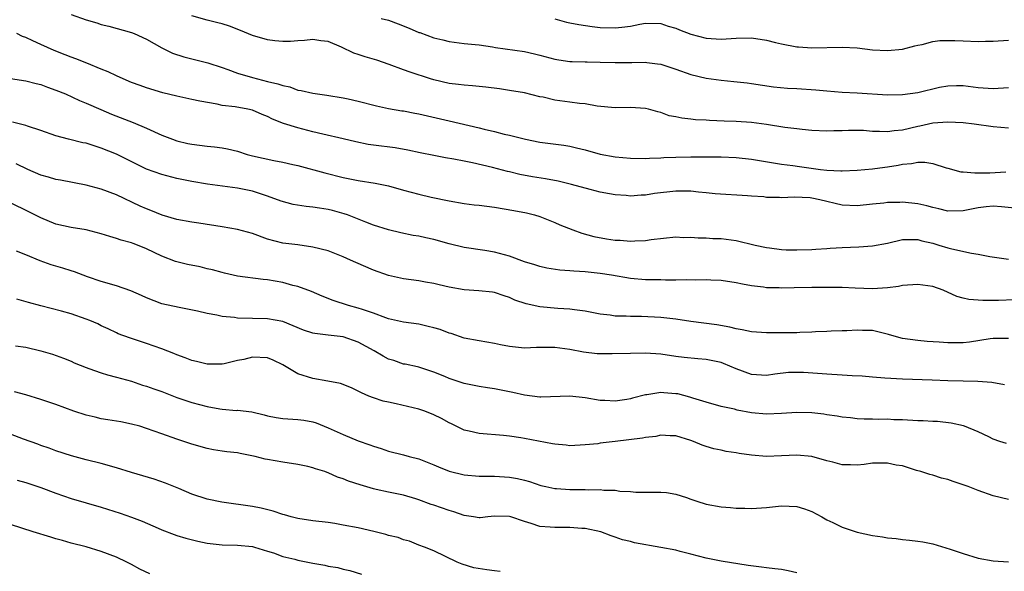
# Model space of a CAD drawing. Units: inches. Extents: x 2571000 to 2574000, y 1509000 to 1512000.
# Drawn here: x 2571238 to 2571368, y 1510064 to 1510137 of the extents above; entities that cross this region are included whole.
import ezdxf

# ---------------------------------------------------------------- set-up
doc = ezdxf.new("R2010")
doc.units = ezdxf.units.IN
doc.header["$MEASUREMENT"] = 0
doc.layers.add('LD25711509_2ft', color=80, linetype='Continuous')

msp = doc.modelspace()

# ---------------------------------------------------------------- linework, layer by layer
at = {"layer": 'LD25711509_2ft'}
for points, elevation in [([(2571245, 1510137.54), (2571247, 1510136.81), (2571248.41, 1510136.41), (2571249, 1510136.21), (2571249.98, 1510135.98), (2571253, 1510135.15), (2571253.36, 1510135), (2571255, 1510134.27), (2571257, 1510133.13), (2571258.41, 1510132.41), (2571259.9, 1510131.9), (2571263.11, 1510131.11), (2571265, 1510130.5), (2571265.76, 1510130.24), (2571267, 1510129.77), (2571269, 1510129.17), (2571271, 1510128.67), (2571272.36, 1510128.36), (2571273, 1510128.11), (2571273.93, 1510127.93), (2571275, 1510127.51), (2571275.45, 1510127.45), (2571277, 1510127.09), (2571278.86, 1510126.86), (2571281, 1510126.5), (2571281.66, 1510126.34), (2571283, 1510126.06), (2571285.42, 1510125.42), (2571287, 1510125.07), (2571288.77, 1510124.77), (2571289, 1510124.75), (2571290.47, 1510124.47), (2571291, 1510124.39), (2571295, 1510123.43), (2571299, 1510122.51), (2571299.66, 1510122.34), (2571301, 1510122.03), (2571302.31, 1510121.69), (2571303, 1510121.54), (2571305.12, 1510121), (2571307, 1510120.62), (2571310.21, 1510120.21), (2571311, 1510120.08), (2571311.88, 1510119.88), (2571313, 1510119.59), (2571315, 1510119.03), (2571317, 1510118.68), (2571319, 1510118.49), (2571321, 1510118.46), (2571321.51, 1510118.49), (2571323, 1510118.54), (2571323.43, 1510118.57), (2571325, 1510118.63), (2571327, 1510118.67), (2571329, 1510118.69), (2571331, 1510118.68), (2571333, 1510118.61), (2571335, 1510118.39), (2571339, 1510117.71), (2571340.48, 1510117.52), (2571341.38, 1510117.38), (2571344.15, 1510117), (2571345, 1510116.9), (2571346.83, 1510116.83), (2571347, 1510116.81), (2571349, 1510116.92), (2571351, 1510117.11), (2571352.67, 1510117.33), (2571353, 1510117.36), (2571354.41, 1510117.59), (2571355, 1510117.7), (2571356.19, 1510117.81), (2571357, 1510117.96), (2571357.96, 1510117.96), (2571359, 1510117.79), (2571360.77, 1510117.23), (2571361, 1510117.18), (2571362.72, 1510116.71), (2571363, 1510116.67), (2571364.54, 1510116.54), (2571365, 1510116.57), (2571366.55, 1510116.55), (2571368.68, 1510116.68)], 9554), ([(2571369, 1510122.48), (2571367, 1510122.65), (2571364.46, 1510123), (2571363, 1510123.16), (2571361, 1510123.27), (2571359, 1510123.12), (2571357.27, 1510122.73), (2571357, 1510122.69), (2571355, 1510122.22), (2571353.9, 1510122.1), (2571353, 1510121.97), (2571351.96, 1510122.04), (2571351, 1510122.04), (2571349.85, 1510122.15), (2571349, 1510122.17), (2571347.83, 1510122.17), (2571347, 1510122.13), (2571345.89, 1510122.11), (2571345, 1510122.06), (2571343, 1510122.16), (2571341.72, 1510122.28), (2571341, 1510122.39), (2571339.42, 1510122.58), (2571337, 1510122.95), (2571335, 1510123.21), (2571333, 1510123.36), (2571331.4, 1510123.4), (2571329.48, 1510123.48), (2571329, 1510123.52), (2571327.59, 1510123.59), (2571327, 1510123.68), (2571325.78, 1510123.78), (2571325, 1510123.97), (2571324.12, 1510124.12), (2571323, 1510124.54), (2571322.62, 1510124.62), (2571321.38, 1510125), (2571321, 1510125.1), (2571319, 1510125.22), (2571317, 1510125.17), (2571314.61, 1510125.39), (2571313, 1510125.71), (2571312.26, 1510125.74), (2571311, 1510125.92), (2571309, 1510126.17), (2571307.44, 1510126.56), (2571307, 1510126.64), (2571305, 1510127.16), (2571303, 1510127.48), (2571301.67, 1510127.67), (2571299.89, 1510127.89), (2571298.09, 1510128.09), (2571297, 1510128.15), (2571296.27, 1510128.27), (2571295, 1510128.4), (2571293, 1510128.86), (2571292.54, 1510129), (2571289.88, 1510129.88), (2571289, 1510130.22), (2571287.09, 1510130.91), (2571285.46, 1510131.46), (2571283.9, 1510131.9), (2571283, 1510132.21), (2571282.39, 1510132.39), (2571280.8, 1510133.2), (2571279, 1510133.96), (2571278.05, 1510134.05), (2571277, 1510134.23), (2571275.9, 1510134.1), (2571275, 1510134.04), (2571274.04, 1510133.96), (2571273, 1510133.95), (2571271.95, 1510134.05), (2571271, 1510134.16), (2571269, 1510134.76), (2571267.41, 1510135.41), (2571265.97, 1510135.97), (2571265, 1510136.28), (2571264.43, 1510136.43), (2571263, 1510136.77), (2571261, 1510137.36)], 9552), ([(2571286.03, 1510137), (2571287, 1510136.76), (2571288.29, 1510136.29), (2571289.73, 1510135.73), (2571291, 1510135.16), (2571291.13, 1510135.13), (2571293, 1510134.43), (2571294.17, 1510134.17), (2571295, 1510133.94), (2571297, 1510133.68), (2571298.45, 1510133.55), (2571299, 1510133.49), (2571300.75, 1510133.25), (2571301.16, 1510133.16), (2571305, 1510132.61), (2571306.32, 1510132.32), (2571307, 1510132.16), (2571309, 1510131.61), (2571309.51, 1510131.51), (2571311, 1510131.32), (2571311.29, 1510131.29), (2571313, 1510131.28), (2571313.26, 1510131.26), (2571315, 1510131.22), (2571317, 1510131.15), (2571319.19, 1510131.19), (2571321, 1510131.2), (2571321.19, 1510131.19), (2571322.57, 1510131), (2571323, 1510130.94), (2571325, 1510130.31), (2571327, 1510129.6), (2571329, 1510129.1), (2571331, 1510128.81), (2571332.66, 1510128.66), (2571334.46, 1510128.46), (2571335, 1510128.39), (2571337.93, 1510127.93), (2571339.76, 1510127.76), (2571341, 1510127.71), (2571343.54, 1510127.54), (2571345, 1510127.4), (2571347, 1510127.26), (2571349, 1510127.16), (2571353, 1510126.89), (2571355, 1510126.93), (2571357, 1510127.22), (2571359.89, 1510127.89), (2571361, 1510128.08), (2571362.12, 1510128.12), (2571363, 1510128.12), (2571365, 1510127.87), (2571367, 1510127.74), (2571369, 1510127.85)], 9550), ([(2571309, 1510136.95), (2571310.53, 1510136.53), (2571311, 1510136.43), (2571312.19, 1510136.19), (2571313.94, 1510135.94), (2571315, 1510135.81), (2571317, 1510135.74), (2571317.87, 1510135.87), (2571319, 1510136), (2571320.25, 1510136.25), (2571321, 1510136.37), (2571323, 1510136.34), (2571324, 1510136), (2571325, 1510135.73), (2571325.51, 1510135.51), (2571327, 1510134.93), (2571329, 1510134.38), (2571331, 1510134.26), (2571333, 1510134.39), (2571335, 1510134.42), (2571337, 1510134.13), (2571338.18, 1510133.82), (2571339, 1510133.64), (2571341, 1510133.25), (2571341.24, 1510133.24), (2571343, 1510133.12), (2571347, 1510133.21), (2571349, 1510133.1), (2571351, 1510132.87), (2571353, 1510132.75), (2571355, 1510132.94), (2571356.64, 1510133.36), (2571357, 1510133.47), (2571357.57, 1510133.57), (2571359, 1510133.94), (2571359.91, 1510134.09), (2571361, 1510134.08), (2571361.91, 1510134.09), (2571363, 1510134.02), (2571365, 1510133.95), (2571365.99, 1510133.99), (2571367, 1510134.01), (2571369, 1510134.14)], 9548), ([(2571369.86, 1510111.86), (2571368.07, 1510112.07), (2571367, 1510112.14), (2571366.04, 1510112.04), (2571365, 1510111.91), (2571363, 1510111.51), (2571361, 1510111.48), (2571359.79, 1510111.79), (2571359, 1510111.96), (2571358.2, 1510112.2), (2571357, 1510112.46), (2571355, 1510112.67), (2571354.63, 1510112.63), (2571353, 1510112.62), (2571352.54, 1510112.54), (2571351, 1510112.4), (2571349, 1510112.17), (2571347, 1510112.27), (2571344.07, 1510113), (2571343, 1510113.2), (2571342.77, 1510113.23), (2571340.66, 1510113.34), (2571339, 1510113.27), (2571338.7, 1510113.3), (2571337, 1510113.3), (2571336.64, 1510113.36), (2571335, 1510113.46), (2571334.49, 1510113.51), (2571330.23, 1510113.77), (2571329, 1510113.93), (2571328.01, 1510113.99), (2571327, 1510114.14), (2571325.88, 1510114.12), (2571325, 1510114.15), (2571322.19, 1510113.81), (2571321, 1510113.6), (2571320.4, 1510113.6), (2571319, 1510113.49), (2571318.45, 1510113.55), (2571317, 1510113.66), (2571316.22, 1510113.78), (2571315, 1510114.02), (2571313.67, 1510114.33), (2571311.22, 1510115), (2571309.44, 1510115.44), (2571307.77, 1510115.77), (2571306.05, 1510116.05), (2571304.36, 1510116.36), (2571303, 1510116.69), (2571302.74, 1510116.74), (2571300.75, 1510117.25), (2571298.11, 1510117.89), (2571297, 1510118.12), (2571295.62, 1510118.38), (2571294.55, 1510118.55), (2571293, 1510118.84), (2571291.19, 1510119.19), (2571289.56, 1510119.56), (2571287.87, 1510119.87), (2571285, 1510120.21), (2571284.31, 1510120.31), (2571282.66, 1510120.66), (2571281, 1510121.07), (2571278.32, 1510121.68), (2571277, 1510122.01), (2571275, 1510122.53), (2571273.11, 1510123.11), (2571271.66, 1510123.66), (2571271, 1510124.02), (2571270.3, 1510124.3), (2571269, 1510124.86), (2571268.37, 1510125), (2571266.71, 1510125.29), (2571265, 1510125.49), (2571264.34, 1510125.66), (2571262.04, 1510126.04), (2571261, 1510126.29), (2571259, 1510126.7), (2571257.16, 1510127.16), (2571255, 1510127.83), (2571254.14, 1510128.14), (2571253, 1510128.54), (2571251.89, 1510129), (2571251, 1510129.39), (2571249.93, 1510129.93), (2571249, 1510130.31), (2571247.09, 1510131.09), (2571245.65, 1510131.65), (2571245, 1510131.87), (2571244.21, 1510132.2), (2571242.76, 1510132.76), (2571241, 1510133.55), (2571239.96, 1510134.03), (2571239, 1510134.46), (2571238.6, 1510134.6), (2571237.85, 1510135)], 9556), ([(2571237, 1510129.06), (2571239, 1510128.73), (2571240.38, 1510128.38), (2571241, 1510128.26), (2571241.89, 1510127.89), (2571243, 1510127.52), (2571244.25, 1510127), (2571246.14, 1510126.14), (2571247, 1510125.79), (2571248.93, 1510124.93), (2571250.34, 1510124.34), (2571253.23, 1510123.23), (2571255, 1510122.46), (2571257, 1510121.55), (2571258.41, 1510121), (2571259, 1510120.79), (2571260.46, 1510120.46), (2571261, 1510120.36), (2571263, 1510120.1), (2571264, 1510120), (2571265, 1510119.86), (2571265.72, 1510119.72), (2571267, 1510119.41), (2571268.3, 1510119), (2571269, 1510118.81), (2571271.81, 1510118.19), (2571273, 1510117.99), (2571274.32, 1510117.68), (2571275, 1510117.55), (2571278.57, 1510116.57), (2571281, 1510115.95), (2571283, 1510115.53), (2571285.21, 1510115.21), (2571287, 1510114.85), (2571289, 1510114.28), (2571291, 1510113.74), (2571292.65, 1510113.35), (2571295, 1510112.83), (2571297, 1510112.49), (2571298.33, 1510112.33), (2571299, 1510112.26), (2571301, 1510112), (2571303.56, 1510111.56), (2571305.25, 1510111.25), (2571306.3, 1510111), (2571307, 1510110.79), (2571309, 1510109.98), (2571309.66, 1510109.66), (2571311.36, 1510109), (2571312.58, 1510108.58), (2571314.14, 1510108.14), (2571315.82, 1510107.82), (2571317, 1510107.65), (2571317.63, 1510107.63), (2571319, 1510107.51), (2571319.57, 1510107.57), (2571321, 1510107.6), (2571321.74, 1510107.74), (2571325, 1510108.07), (2571326.01, 1510108.01), (2571327, 1510108.05), (2571327.95, 1510107.95), (2571329, 1510107.96), (2571329.88, 1510107.88), (2571331, 1510107.85), (2571333, 1510107.58), (2571335.52, 1510107), (2571337, 1510106.67), (2571337.39, 1510106.61), (2571339, 1510106.42), (2571339.62, 1510106.38), (2571341, 1510106.35), (2571343, 1510106.4), (2571343.54, 1510106.46), (2571345, 1510106.53), (2571345.42, 1510106.58), (2571347, 1510106.68), (2571349.23, 1510106.77), (2571351, 1510106.88), (2571353, 1510107.25), (2571355, 1510107.73), (2571355.71, 1510107.71), (2571357, 1510107.75), (2571357.56, 1510107.56), (2571359, 1510107.24), (2571359.81, 1510107), (2571361, 1510106.62), (2571361.51, 1510106.49), (2571364.1, 1510105.9), (2571365, 1510105.77), (2571366.53, 1510105.47), (2571369, 1510105.12)], 9558), ([(2571369.75, 1510099.75), (2571367.67, 1510099.67), (2571365.63, 1510099.63), (2571363.76, 1510099.77), (2571363, 1510099.95), (2571362.18, 1510100.18), (2571360.37, 1510101), (2571359, 1510101.51), (2571357, 1510101.79), (2571355, 1510101.62), (2571354.48, 1510101.52), (2571353, 1510101.31), (2571351, 1510101.19), (2571348.73, 1510101.27), (2571347, 1510101.37), (2571346.64, 1510101.36), (2571345, 1510101.39), (2571344.63, 1510101.37), (2571343, 1510101.38), (2571340.65, 1510101.35), (2571339, 1510101.29), (2571338.68, 1510101.32), (2571337, 1510101.33), (2571336.59, 1510101.41), (2571335, 1510101.59), (2571333.81, 1510101.81), (2571333, 1510101.99), (2571331, 1510102.29), (2571329.65, 1510102.35), (2571329, 1510102.4), (2571327.65, 1510102.35), (2571326.41, 1510102.41), (2571325, 1510102.36), (2571323.65, 1510102.35), (2571323, 1510102.38), (2571321, 1510102.4), (2571319, 1510102.58), (2571316.51, 1510103), (2571315, 1510103.23), (2571313, 1510103.43), (2571311.52, 1510103.52), (2571311, 1510103.58), (2571309.68, 1510103.68), (2571307.95, 1510103.95), (2571307, 1510104.16), (2571306.37, 1510104.37), (2571305, 1510104.78), (2571303, 1510105.51), (2571301, 1510106.06), (2571299.72, 1510106.28), (2571297, 1510106.68), (2571295, 1510107.17), (2571293, 1510107.73), (2571291.93, 1510107.93), (2571291, 1510108.17), (2571290.27, 1510108.27), (2571288.63, 1510108.63), (2571287, 1510109.02), (2571285, 1510109.64), (2571283.98, 1510110.02), (2571281.58, 1510111), (2571281.15, 1510111.15), (2571279.57, 1510111.57), (2571279, 1510111.7), (2571277.86, 1510111.86), (2571277, 1510112.01), (2571276.1, 1510112.1), (2571274.38, 1510112.38), (2571272.8, 1510112.8), (2571271, 1510113.47), (2571270.32, 1510113.68), (2571269, 1510114.13), (2571267, 1510114.53), (2571263.05, 1510115.05), (2571261, 1510115.42), (2571259, 1510115.83), (2571257, 1510116.32), (2571255, 1510117.06), (2571251.01, 1510119.01), (2571249, 1510119.84), (2571247, 1510120.47), (2571246.55, 1510120.55), (2571244.68, 1510121), (2571243, 1510121.44), (2571241, 1510122.17), (2571239.26, 1510122.74), (2571239, 1510122.84), (2571237.27, 1510123.27)], 9560), ([(2571369, 1510094.61), (2571367, 1510094.64), (2571366.59, 1510094.59), (2571363.85, 1510094.15), (2571363, 1510094.06), (2571361, 1510094.05), (2571359.85, 1510094.15), (2571358.24, 1510094.24), (2571357, 1510094.34), (2571355, 1510094.6), (2571353.59, 1510095), (2571353.15, 1510095.15), (2571351.55, 1510095.55), (2571351, 1510095.67), (2571349.69, 1510095.69), (2571349, 1510095.74), (2571347.63, 1510095.63), (2571347, 1510095.63), (2571345.57, 1510095.57), (2571345, 1510095.56), (2571343.5, 1510095.5), (2571343, 1510095.46), (2571341.43, 1510095.43), (2571341, 1510095.38), (2571339.39, 1510095.39), (2571339, 1510095.36), (2571337, 1510095.36), (2571335, 1510095.52), (2571333.78, 1510095.78), (2571333, 1510095.92), (2571332.13, 1510096.13), (2571330.44, 1510096.44), (2571327, 1510096.87), (2571325, 1510097.17), (2571323, 1510097.42), (2571320.45, 1510097.55), (2571319, 1510097.53), (2571318.42, 1510097.58), (2571317, 1510097.58), (2571316.3, 1510097.7), (2571315, 1510097.83), (2571313, 1510098.23), (2571311.59, 1510098.41), (2571311, 1510098.52), (2571309.4, 1510098.6), (2571307, 1510098.8), (2571305.21, 1510099.21), (2571303.71, 1510099.71), (2571303, 1510100.06), (2571302.28, 1510100.28), (2571301, 1510100.73), (2571300.77, 1510100.77), (2571298.95, 1510100.95), (2571297, 1510101.05), (2571295, 1510101.4), (2571293.72, 1510101.72), (2571293, 1510101.92), (2571291.9, 1510102.1), (2571291, 1510102.26), (2571289, 1510102.51), (2571287, 1510102.97), (2571285, 1510103.68), (2571282.67, 1510104.67), (2571281.99, 1510105), (2571281, 1510105.45), (2571279, 1510106.22), (2571277, 1510106.73), (2571275.01, 1510107.01), (2571273, 1510107.26), (2571271, 1510107.79), (2571269, 1510108.51), (2571267, 1510109.06), (2571265, 1510109.4), (2571261.89, 1510109.89), (2571261, 1510110.02), (2571259, 1510110.37), (2571257.05, 1510110.95), (2571255.57, 1510111.57), (2571255, 1510111.79), (2571254.16, 1510112.16), (2571251, 1510113.64), (2571249, 1510114.4), (2571247, 1510114.94), (2571243.61, 1510115.61), (2571243, 1510115.69), (2571242, 1510116), (2571241, 1510116.26), (2571239.27, 1510117), (2571237.74, 1510117.74)], 9562), ([(2571368.49, 1510088.49), (2571366.82, 1510088.81), (2571364.94, 1510088.94), (2571363, 1510088.95), (2571361, 1510089), (2571358.9, 1510089.1), (2571355, 1510089.22), (2571352.65, 1510089.35), (2571351, 1510089.49), (2571349.64, 1510089.64), (2571348.33, 1510089.67), (2571347, 1510089.77), (2571345, 1510089.89), (2571341.89, 1510090.11), (2571341, 1510090.13), (2571339.9, 1510090.1), (2571338.1, 1510089.9), (2571337, 1510089.73), (2571335, 1510089.87), (2571333, 1510090.6), (2571331.33, 1510091.33), (2571331, 1510091.43), (2571329, 1510091.85), (2571327.91, 1510091.91), (2571326.09, 1510092.09), (2571325, 1510092.22), (2571323, 1510092.53), (2571321, 1510092.68), (2571319, 1510092.65), (2571316.57, 1510092.57), (2571315, 1510092.57), (2571314.6, 1510092.6), (2571312.81, 1510092.81), (2571311, 1510093.16), (2571309, 1510093.42), (2571306.59, 1510093.41), (2571305, 1510093.34), (2571303, 1510093.55), (2571301.79, 1510093.79), (2571301, 1510093.96), (2571299, 1510094.3), (2571297, 1510094.68), (2571295.28, 1510095.28), (2571295, 1510095.34), (2571293.82, 1510095.82), (2571293, 1510096.04), (2571292.23, 1510096.23), (2571291, 1510096.5), (2571289, 1510096.78), (2571287, 1510097.24), (2571286.64, 1510097.35), (2571285, 1510097.97), (2571283.55, 1510098.45), (2571283, 1510098.65), (2571281.69, 1510099), (2571279.67, 1510099.67), (2571278.24, 1510100.24), (2571276.83, 1510100.83), (2571275, 1510101.49), (2571274.34, 1510101.66), (2571273, 1510102.04), (2571271, 1510102.39), (2571270.42, 1510102.42), (2571267, 1510102.89), (2571265.29, 1510103.29), (2571265, 1510103.34), (2571263.73, 1510103.73), (2571263, 1510103.86), (2571262.1, 1510104.1), (2571260.42, 1510104.42), (2571258.81, 1510104.81), (2571257, 1510105.51), (2571255, 1510106.51), (2571253.81, 1510107), (2571253.21, 1510107.21), (2571253, 1510107.3), (2571251.64, 1510107.64), (2571251, 1510107.88), (2571250.12, 1510108.12), (2571249, 1510108.49), (2571247, 1510109.02), (2571245, 1510109.34), (2571243, 1510109.75), (2571241, 1510110.58), (2571239.41, 1510111.41), (2571237, 1510112.57)], 9564), ([(2571368.73, 1510080.73), (2571367.85, 1510081), (2571367, 1510081.3), (2571366.41, 1510081.59), (2571365, 1510082.25), (2571363.21, 1510083), (2571363.06, 1510083.06), (2571361.42, 1510083.42), (2571359.62, 1510083.62), (2571359, 1510083.64), (2571357.72, 1510083.72), (2571357, 1510083.73), (2571355, 1510083.83), (2571353.85, 1510083.85), (2571353, 1510083.93), (2571351.88, 1510083.88), (2571351, 1510083.94), (2571349.93, 1510083.93), (2571349, 1510083.97), (2571348.1, 1510084.1), (2571347, 1510084.19), (2571346.35, 1510084.35), (2571345, 1510084.51), (2571344.59, 1510084.59), (2571343, 1510084.77), (2571341, 1510084.84), (2571339, 1510084.69), (2571337, 1510084.58), (2571335, 1510084.78), (2571333.13, 1510085.13), (2571332.76, 1510085.24), (2571331, 1510085.63), (2571329, 1510086.2), (2571327.27, 1510086.73), (2571326.87, 1510086.87), (2571325.28, 1510087.28), (2571325, 1510087.31), (2571323.41, 1510087.41), (2571323, 1510087.45), (2571321.15, 1510087.15), (2571321, 1510087.15), (2571319.29, 1510086.71), (2571319, 1510086.62), (2571318.53, 1510086.53), (2571317, 1510086.31), (2571315.61, 1510086.39), (2571315, 1510086.4), (2571313, 1510086.75), (2571311, 1510087), (2571307.15, 1510086.85), (2571307, 1510086.86), (2571305, 1510087.1), (2571303.46, 1510087.46), (2571301, 1510087.94), (2571300.08, 1510088.08), (2571299, 1510088.27), (2571297, 1510088.68), (2571295, 1510089.32), (2571294.43, 1510089.57), (2571293, 1510090.15), (2571291, 1510090.81), (2571290.85, 1510090.85), (2571289.2, 1510091.2), (2571289, 1510091.24), (2571287.69, 1510091.69), (2571287, 1510091.9), (2571286.3, 1510092.3), (2571285.12, 1510093), (2571283, 1510094.15), (2571281, 1510094.82), (2571279, 1510095.08), (2571277.27, 1510095.27), (2571277, 1510095.33), (2571275.73, 1510095.73), (2571273, 1510096.86), (2571271, 1510097.24), (2571267, 1510097.32), (2571266.62, 1510097.38), (2571265, 1510097.53), (2571264.27, 1510097.73), (2571263, 1510097.92), (2571261.75, 1510098.25), (2571259.29, 1510098.71), (2571257, 1510099.22), (2571255, 1510099.99), (2571254.32, 1510100.32), (2571252.92, 1510100.92), (2571251, 1510101.61), (2571249, 1510102.19), (2571247.2, 1510102.8), (2571245.44, 1510103.44), (2571245, 1510103.56), (2571243.92, 1510103.92), (2571243, 1510104.18), (2571242.38, 1510104.38), (2571240.92, 1510104.92), (2571239, 1510105.69), (2571237.8, 1510106.2)], 9566), ([(2571369, 1510073.31), (2571367, 1510073.78), (2571365, 1510074.47), (2571363.69, 1510075), (2571363, 1510075.25), (2571361.68, 1510075.68), (2571361, 1510075.93), (2571360.14, 1510076.14), (2571359, 1510076.5), (2571358.6, 1510076.6), (2571357.43, 1510077), (2571356.84, 1510077.16), (2571355, 1510077.74), (2571354.14, 1510077.86), (2571353, 1510078.11), (2571351, 1510078.09), (2571349.94, 1510077.94), (2571349, 1510077.85), (2571348.09, 1510077.91), (2571347, 1510077.88), (2571345.77, 1510078.23), (2571345, 1510078.41), (2571343, 1510079.01), (2571341, 1510079.17), (2571339, 1510079.06), (2571337.01, 1510078.99), (2571335, 1510079.16), (2571333.39, 1510079.39), (2571333, 1510079.47), (2571331.65, 1510079.65), (2571331, 1510079.81), (2571330.01, 1510080.01), (2571329, 1510080.33), (2571328.51, 1510080.51), (2571327.35, 1510081), (2571327, 1510081.12), (2571325, 1510081.73), (2571324.26, 1510081.74), (2571323, 1510081.8), (2571322.34, 1510081.66), (2571321, 1510081.52), (2571320.58, 1510081.42), (2571316.97, 1510080.97), (2571315, 1510080.75), (2571314.69, 1510080.69), (2571313, 1510080.52), (2571311, 1510080.4), (2571310.48, 1510080.48), (2571309, 1510080.61), (2571308.69, 1510080.69), (2571305, 1510081.39), (2571304.52, 1510081.48), (2571303, 1510081.69), (2571302.23, 1510081.77), (2571299, 1510082.03), (2571297.65, 1510082.35), (2571297, 1510082.49), (2571295.32, 1510083.32), (2571295, 1510083.47), (2571294.01, 1510084.01), (2571293, 1510084.52), (2571291.82, 1510085), (2571291, 1510085.28), (2571288.02, 1510085.98), (2571287, 1510086.17), (2571286.31, 1510086.31), (2571285, 1510086.75), (2571284.39, 1510087), (2571283.42, 1510087.42), (2571283, 1510087.66), (2571282.08, 1510088.08), (2571280.65, 1510088.65), (2571278.98, 1510088.98), (2571277, 1510089.33), (2571275, 1510089.94), (2571273, 1510091.13), (2571271.75, 1510091.75), (2571271, 1510092.04), (2571269, 1510092.16), (2571267.86, 1510091.86), (2571267, 1510091.71), (2571265.25, 1510091.25), (2571265, 1510091.2), (2571263, 1510091.21), (2571261.59, 1510091.59), (2571261, 1510091.72), (2571260.08, 1510092.08), (2571259, 1510092.46), (2571258.62, 1510092.62), (2571257, 1510093.25), (2571255, 1510093.97), (2571253, 1510094.6), (2571251.86, 1510095), (2571251.24, 1510095.24), (2571251, 1510095.35), (2571249.9, 1510095.9), (2571249, 1510096.31), (2571248.54, 1510096.54), (2571247.47, 1510097), (2571247, 1510097.18), (2571245, 1510097.88), (2571243.76, 1510098.24), (2571241, 1510098.93), (2571239.37, 1510099.37), (2571237.84, 1510099.84)], 9568), ([(2571237.66, 1510093.66), (2571239, 1510093.45), (2571241, 1510093), (2571242.54, 1510092.54), (2571244, 1510092), (2571245, 1510091.6), (2571245.4, 1510091.4), (2571247, 1510090.76), (2571247.35, 1510090.65), (2571249, 1510090.06), (2571249.81, 1510089.81), (2571251, 1510089.51), (2571253, 1510088.96), (2571254.45, 1510088.45), (2571255, 1510088.31), (2571255.94, 1510087.94), (2571257, 1510087.59), (2571259, 1510086.81), (2571261, 1510086.15), (2571263, 1510085.63), (2571264.69, 1510085.31), (2571265, 1510085.27), (2571266.9, 1510085.1), (2571267, 1510085.11), (2571268.91, 1510084.91), (2571270.53, 1510084.53), (2571271, 1510084.38), (2571272.14, 1510084.14), (2571273, 1510084.01), (2571275, 1510083.9), (2571275.8, 1510083.8), (2571277, 1510083.58), (2571277.43, 1510083.43), (2571279, 1510082.79), (2571281, 1510081.9), (2571283, 1510081.08), (2571284.54, 1510080.54), (2571285, 1510080.34), (2571286.04, 1510080.04), (2571287, 1510079.7), (2571289, 1510079.21), (2571289.74, 1510079), (2571291, 1510078.69), (2571293, 1510077.91), (2571293.62, 1510077.62), (2571295, 1510077.07), (2571297, 1510076.58), (2571299, 1510076.39), (2571300.37, 1510076.37), (2571301, 1510076.38), (2571303, 1510076.27), (2571304.08, 1510076.08), (2571305, 1510075.86), (2571305.66, 1510075.66), (2571307.15, 1510075.15), (2571307.81, 1510075), (2571309, 1510074.75), (2571309.24, 1510074.76), (2571311, 1510074.64), (2571313, 1510074.63), (2571313.42, 1510074.58), (2571315, 1510074.61), (2571315.48, 1510074.52), (2571317, 1510074.52), (2571317.6, 1510074.4), (2571319, 1510074.36), (2571319.71, 1510074.29), (2571321.71, 1510074.29), (2571323, 1510074.27), (2571323.78, 1510074.22), (2571325, 1510074), (2571326.42, 1510073.58), (2571327, 1510073.36), (2571328.06, 1510073), (2571328.77, 1510072.77), (2571329, 1510072.7), (2571331, 1510072.33), (2571332.25, 1510072.25), (2571333, 1510072.17), (2571334.15, 1510072.15), (2571335, 1510072.11), (2571337, 1510072.23), (2571339, 1510072.44), (2571341, 1510072.37), (2571342.04, 1510072.04), (2571343, 1510071.7), (2571344.3, 1510071), (2571345, 1510070.59), (2571345.76, 1510070.24), (2571347, 1510069.63), (2571348.98, 1510068.98), (2571351, 1510068.54), (2571352.36, 1510068.36), (2571353, 1510068.23), (2571354.13, 1510068.13), (2571355, 1510068), (2571355.93, 1510067.93), (2571357, 1510067.8), (2571357.69, 1510067.69), (2571359, 1510067.44), (2571361.28, 1510066.72), (2571363, 1510066.13), (2571365, 1510065.53), (2571367, 1510065.16), (2571369, 1510065.06)], 9570), ([(2571341, 1510063.58), (2571339.85, 1510063.85), (2571339, 1510064.02), (2571338.12, 1510064.12), (2571337, 1510064.27), (2571336.32, 1510064.32), (2571334.56, 1510064.56), (2571331, 1510065.12), (2571329, 1510065.51), (2571327, 1510066.05), (2571325.6, 1510066.4), (2571325, 1510066.58), (2571323, 1510066.96), (2571319.55, 1510067.55), (2571319, 1510067.72), (2571317.94, 1510067.94), (2571317, 1510068.31), (2571316.47, 1510068.47), (2571315.07, 1510069), (2571313, 1510069.44), (2571312.55, 1510069.45), (2571311, 1510069.61), (2571309.61, 1510069.61), (2571309, 1510069.58), (2571308.36, 1510069.65), (2571307, 1510069.73), (2571305.86, 1510070.14), (2571305, 1510070.38), (2571303.2, 1510071), (2571303, 1510071.06), (2571301, 1510071.08), (2571300.13, 1510071), (2571299.12, 1510070.88), (2571299, 1510070.88), (2571298.24, 1510071), (2571297, 1510071.17), (2571295.66, 1510071.66), (2571295, 1510071.83), (2571293, 1510072.53), (2571292.63, 1510072.63), (2571291, 1510073.27), (2571290.62, 1510073.38), (2571289, 1510073.85), (2571287, 1510074.26), (2571285.36, 1510074.64), (2571285, 1510074.71), (2571283.23, 1510075.23), (2571281.72, 1510075.72), (2571281, 1510076.03), (2571280.27, 1510076.27), (2571279, 1510076.85), (2571278.88, 1510076.88), (2571278.56, 1510077), (2571277.36, 1510077.36), (2571277, 1510077.51), (2571276.32, 1510077.68), (2571275, 1510077.95), (2571273, 1510078.24), (2571271, 1510078.59), (2571270.66, 1510078.66), (2571269.35, 1510079), (2571267.39, 1510079.39), (2571267, 1510079.48), (2571265.62, 1510079.62), (2571265, 1510079.72), (2571263.86, 1510079.86), (2571263, 1510080.03), (2571261, 1510080.62), (2571260.72, 1510080.72), (2571259, 1510081.3), (2571257, 1510082), (2571255, 1510082.72), (2571254.08, 1510083), (2571253, 1510083.29), (2571251.57, 1510083.57), (2571249.87, 1510083.87), (2571249, 1510083.99), (2571248.2, 1510084.2), (2571247, 1510084.47), (2571245.37, 1510085), (2571243, 1510085.87), (2571241, 1510086.54), (2571239, 1510087.14), (2571237.54, 1510087.54)], 9572), ([(2571301.75, 1510063.75), (2571301, 1510063.87), (2571299.99, 1510063.99), (2571298.27, 1510064.27), (2571296.72, 1510064.72), (2571296.06, 1510065), (2571293, 1510066.51), (2571291.77, 1510067), (2571291, 1510067.26), (2571289.77, 1510067.77), (2571289, 1510067.96), (2571288.26, 1510068.26), (2571287, 1510068.55), (2571286.66, 1510068.66), (2571285.06, 1510069.06), (2571283, 1510069.54), (2571281, 1510069.92), (2571279.9, 1510070.1), (2571279, 1510070.24), (2571277, 1510070.49), (2571275, 1510070.77), (2571274.11, 1510071), (2571273.26, 1510071.26), (2571273, 1510071.3), (2571271.75, 1510071.75), (2571270.13, 1510072.13), (2571269, 1510072.35), (2571264.95, 1510072.95), (2571263, 1510073.35), (2571261, 1510073.99), (2571259.25, 1510074.75), (2571257.48, 1510075.48), (2571256, 1510076), (2571253, 1510076.88), (2571251, 1510077.5), (2571249, 1510078.06), (2571247, 1510078.56), (2571245.06, 1510079.06), (2571243, 1510079.74), (2571242.09, 1510080.09), (2571241, 1510080.45), (2571240.62, 1510080.62), (2571238.71, 1510081.29), (2571237, 1510081.94)], 9574), ([(2571237.88, 1510075.88), (2571239, 1510075.55), (2571239.4, 1510075.4), (2571241, 1510074.89), (2571243, 1510074.12), (2571245, 1510073.42), (2571249, 1510072.29), (2571251.5, 1510071.5), (2571253, 1510070.96), (2571254.42, 1510070.42), (2571256.52, 1510069.48), (2571257, 1510069.28), (2571258.66, 1510068.66), (2571259, 1510068.54), (2571260.19, 1510068.19), (2571261.79, 1510067.79), (2571263, 1510067.53), (2571265, 1510067.31), (2571267, 1510067.27), (2571269, 1510067.08), (2571269.28, 1510067), (2571271, 1510066.44), (2571271.77, 1510066.23), (2571273, 1510065.76), (2571274.62, 1510065.38), (2571275, 1510065.27), (2571277, 1510064.87), (2571278.59, 1510064.59), (2571279, 1510064.49), (2571280.28, 1510064.28), (2571281, 1510064.08), (2571281.9, 1510063.9), (2571283.42, 1510063.42)], 9576), ([(2571255.44, 1510063.44), (2571254.08, 1510064.08), (2571253, 1510064.69), (2571252.4, 1510065), (2571251, 1510065.68), (2571249, 1510066.43), (2571247, 1510067.02), (2571245, 1510067.52), (2571243.86, 1510067.86), (2571243, 1510068.07), (2571242.31, 1510068.31), (2571239.98, 1510069), (2571237, 1510069.98)], 9578)]:
    msp.add_lwpolyline(points, dxfattribs=dict(at, elevation=elevation))

doc.saveas('drawing.dxf')
